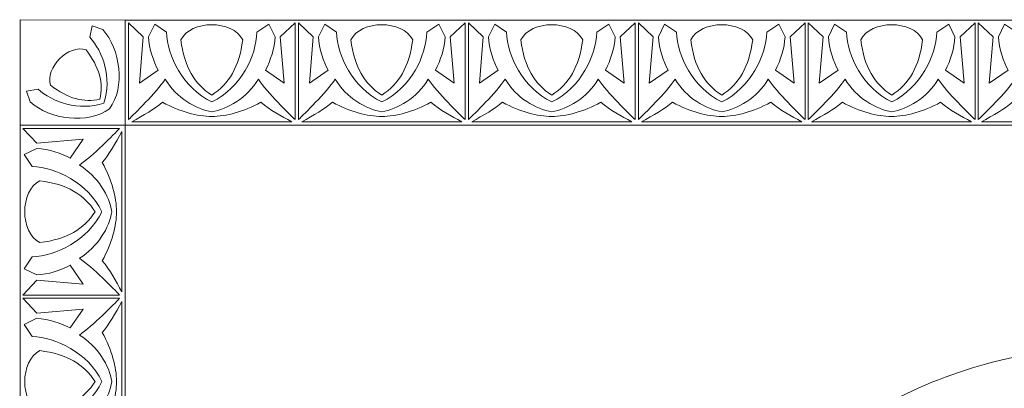
# Model space of a CAD drawing. Units: millimetres. Extents: x -2551 to -1917, y 943 to 1343.
# Drawn here: x -2218 to -2076, y 1289 to 1343 of the extents above; entities that cross this region are included whole.
import ezdxf

# ---------------------------------------------------------------- set-up
doc = ezdxf.new("R2010")
doc.units = ezdxf.units.MM
doc.header["$MEASUREMENT"] = 0
doc.layers.add('layer 1', color=7, linetype='Continuous')

msp = doc.modelspace()

# ---------------------------------------------------------------- linework, layer by layer
at = {"layer": 'layer 1', "lineweight": 5}
for points, knots in [([(-2218.2287, 1327.3909), (-2218.2287, 1327.3909), (-2203.007, 1327.3909), (-2203.007, 1327.3909), (-2203.007, 1327.3909), (-2203.007, 1327.3909), (-2203.007, 1342.6126), (-2203.007, 1342.6126), (-2203.007, 1342.6126), (-2203.007, 1342.6126), (-2218.2287, 1342.6282), (-2218.2287, 1342.6282), (-2218.2287, 1342.6282), (-2218.2287, 1342.6282), (-2218.2287, 1327.3909), (-2218.2287, 1327.3909)], [0, 0, 0, 0, 0.25, 0.25, 0.25, 0.25, 0.5, 0.5, 0.5, 0.5, 0.75, 0.75, 0.75, 0.75, 1, 1, 1, 1]), ([(-2205.2762, 1329.7672), (-2208.3841, 1327.4469), (-2213.9405, 1328.1933), (-2216.7485, 1330.7406), (-2216.7485, 1330.7406), (-2216.7485, 1330.7406), (-2217.2723, 1332.2992), (-2217.2723, 1332.2992), (-2217.2723, 1332.2992), (-2217.2723, 1332.2992), (-2215.6193, 1332.6226), (-2215.6193, 1332.6226), (-2215.6193, 1332.6226), (-2213.6125, 1330.7338), (-2209.6993, 1329.3435), (-2206.0997, 1330.5907), (-2206.0997, 1330.5907), (-2204.8526, 1334.1901), (-2206.243, 1338.1035), (-2208.1316, 1340.1103), (-2208.1316, 1340.1103), (-2208.1316, 1340.1103), (-2207.8082, 1341.7632), (-2207.8082, 1341.7632), (-2207.8082, 1341.7632), (-2207.8082, 1341.7632), (-2206.2496, 1341.2397), (-2206.2496, 1341.2397), (-2206.2496, 1341.2397), (-2203.7026, 1338.4314), (-2202.9559, 1332.8751), (-2205.2762, 1329.7672)], [0, 0, 0, 0, 0.125, 0.125, 0.125, 0.125, 0.25, 0.25, 0.25, 0.25, 0.375, 0.375, 0.375, 0.375, 0.5, 0.5, 0.5, 0.5, 0.625, 0.625, 0.625, 0.625, 0.75, 0.75, 0.75, 0.75, 0.875, 0.875, 0.875, 0.875, 1, 1, 1, 1]), ([(-2203.007, 1342.6126), (-2203.007, 1342.6126), (-1931.8376, 1342.6126), (-1931.8376, 1342.6126), (-1931.8376, 1342.6126), (-1931.8376, 1342.6126), (-1931.8286, 1327.3909), (-1931.8286, 1327.3909), (-1931.8286, 1327.3909), (-1931.8286, 1327.3909), (-2203.007, 1327.3909), (-2203.007, 1327.3909), (-2203.007, 1327.3909), (-2203.007, 1327.3909), (-2203.007, 1342.6126), (-2203.007, 1342.6126)], [0, 0, 0, 0, 0.25, 0.25, 0.25, 0.25, 0.5, 0.5, 0.5, 0.5, 0.75, 0.75, 0.75, 0.75, 1, 1, 1, 1]), ([(-2182.6991, 1335.3393), (-2181.9323, 1336.771), (-2181.3817, 1338.5619), (-2181.3026, 1340.1865), (-2181.3026, 1340.1865), (-2181.3026, 1340.1865), (-2182.2062, 1342.0042), (-2182.2062, 1342.0042), (-2182.2062, 1342.0042), (-2182.2062, 1342.0042), (-2183.9317, 1340.8437), (-2183.9317, 1340.8437), (-2183.9317, 1340.8437), (-2184.0346, 1337.443), (-2186.237, 1332.8131), (-2190.4681, 1330.7593), (-2190.4681, 1330.7593), (-2194.6991, 1332.8131), (-2196.9014, 1337.443), (-2197.0045, 1340.8437), (-2197.0045, 1340.8437), (-2197.0045, 1340.8437), (-2198.7298, 1342.0042), (-2198.7298, 1342.0042), (-2198.7298, 1342.0042), (-2198.7298, 1342.0042), (-2199.6335, 1340.1865), (-2199.6335, 1340.1865), (-2199.6335, 1340.1865), (-2199.5515, 1338.5023), (-2198.8531, 1336.4895), (-2198.2369, 1335.3393), (-2198.2369, 1335.3393), (-2198.2369, 1335.3393), (-2200.948, 1333.4499), (-2200.948, 1333.4499), (-2200.948, 1333.4499), (-2200.948, 1333.4499), (-2200.3934, 1340.1865), (-2200.3934, 1340.1865), (-2200.3934, 1340.1865), (-2200.3934, 1340.1865), (-2202.5398, 1342.1992), (-2202.5398, 1342.1992), (-2202.5398, 1342.1992), (-2202.5398, 1342.1992), (-2202.5398, 1328.1919), (-2202.5398, 1328.1919), (-2202.5398, 1328.1919), (-2201.6771, 1328.9724), (-2198.5244, 1332.1354), (-2197.21, 1334.025), (-2197.21, 1334.025), (-2195.6035, 1331.3857), (-2192.7325, 1329.6502), (-2190.4681, 1329.3216), (-2190.4681, 1329.3216), (-2188.2035, 1329.6502), (-2185.3327, 1331.3857), (-2183.7262, 1334.025), (-2183.7262, 1334.025), (-2182.4117, 1332.1354), (-2179.259, 1328.9724), (-2178.3964, 1328.1919), (-2178.3964, 1328.1919), (-2178.3964, 1328.1919), (-2178.3964, 1342.1992), (-2178.3964, 1342.1992), (-2178.3964, 1342.1992), (-2178.3964, 1342.1992), (-2180.5427, 1340.1865), (-2180.5427, 1340.1865), (-2180.5427, 1340.1865), (-2180.5427, 1340.1865), (-2179.9882, 1333.4499), (-2179.9882, 1333.4499), (-2179.9882, 1333.4499), (-2179.9882, 1333.4499), (-2182.6991, 1335.3393), (-2182.6991, 1335.3393)], [0, 0, 0, 0, 0.05, 0.05, 0.05, 0.05, 0.1, 0.1, 0.1, 0.1, 0.15, 0.15, 0.15, 0.15, 0.2, 0.2, 0.2, 0.2, 0.25, 0.25, 0.25, 0.25, 0.3, 0.3, 0.3, 0.3, 0.35, 0.35, 0.35, 0.35, 0.4, 0.4, 0.4, 0.4, 0.45, 0.45, 0.45, 0.45, 0.5, 0.5, 0.5, 0.5, 0.55, 0.55, 0.55, 0.55, 0.6, 0.6, 0.6, 0.6, 0.65, 0.65, 0.65, 0.65, 0.7, 0.7, 0.7, 0.7, 0.75, 0.75, 0.75, 0.75, 0.8, 0.8, 0.8, 0.8, 0.85, 0.85, 0.85, 0.85, 0.9, 0.9, 0.9, 0.9, 0.95, 0.95, 0.95, 0.95, 1, 1, 1, 1]), ([(-2194.9507, 1339.7346), (-2194.4422, 1335.8361), (-2192.9824, 1333.3228), (-2190.4681, 1331.7451), (-2190.4681, 1331.7451), (-2187.9536, 1333.3228), (-2186.494, 1335.8361), (-2185.9855, 1339.7346), (-2185.9855, 1339.7346), (-2187.4493, 1342.6627), (-2193.4885, 1342.6587), (-2194.9507, 1339.7346)], [0, 0, 0, 0, 0.33333333, 0.33333333, 0.33333333, 0.33333333, 0.66666667, 0.66666667, 0.66666667, 0.66666667, 1, 1, 1, 1]), ([(-2158.0886, 1335.3393), (-2157.3218, 1336.7706), (-2156.7712, 1338.5623), (-2156.692, 1340.1865), (-2156.692, 1340.1865), (-2156.692, 1340.1865), (-2157.5957, 1342.0042), (-2157.5957, 1342.0042), (-2157.5957, 1342.0042), (-2157.5957, 1342.0042), (-2159.321, 1340.8437), (-2159.321, 1340.8437), (-2159.321, 1340.8437), (-2159.4241, 1337.443), (-2161.6264, 1332.8131), (-2165.8574, 1330.7593), (-2165.8574, 1330.7593), (-2170.0885, 1332.8131), (-2172.2908, 1337.443), (-2172.3938, 1340.8437), (-2172.3938, 1340.8437), (-2172.3938, 1340.8437), (-2174.1191, 1342.0042), (-2174.1191, 1342.0042), (-2174.1191, 1342.0042), (-2174.1191, 1342.0042), (-2175.0229, 1340.1865), (-2175.0229, 1340.1865), (-2175.0229, 1340.1865), (-2174.9408, 1338.5023), (-2174.2424, 1336.4895), (-2173.6262, 1335.3393), (-2173.6262, 1335.3393), (-2173.6262, 1335.3393), (-2176.3373, 1333.4499), (-2176.3373, 1333.4499), (-2176.3373, 1333.4499), (-2176.3373, 1333.4499), (-2175.7828, 1340.1865), (-2175.7828, 1340.1865), (-2175.7828, 1340.1865), (-2175.7828, 1340.1865), (-2177.9291, 1342.1992), (-2177.9291, 1342.1992), (-2177.9291, 1342.1992), (-2177.9291, 1342.1992), (-2177.9291, 1328.1919), (-2177.9291, 1328.1919), (-2177.9291, 1328.1919), (-2177.0665, 1328.9724), (-2173.9138, 1332.1354), (-2172.5993, 1334.025), (-2172.5993, 1334.025), (-2170.9928, 1331.3857), (-2168.1218, 1329.6502), (-2165.8574, 1329.3216), (-2165.8574, 1329.3216), (-2163.593, 1329.6502), (-2160.722, 1331.3857), (-2159.1155, 1334.025), (-2159.1155, 1334.025), (-2157.8011, 1332.1354), (-2154.6484, 1328.9724), (-2153.7857, 1328.1919), (-2153.7857, 1328.1919), (-2153.7857, 1328.1919), (-2153.7857, 1342.1992), (-2153.7857, 1342.1992), (-2153.7857, 1342.1992), (-2153.7857, 1342.1992), (-2155.9321, 1340.1865), (-2155.9321, 1340.1865), (-2155.9321, 1340.1865), (-2155.9321, 1340.1865), (-2155.3775, 1333.4499), (-2155.3775, 1333.4499), (-2155.3775, 1333.4499), (-2155.3775, 1333.4499), (-2158.0886, 1335.3393), (-2158.0886, 1335.3393)], [0, 0, 0, 0, 0.05, 0.05, 0.05, 0.05, 0.1, 0.1, 0.1, 0.1, 0.15, 0.15, 0.15, 0.15, 0.2, 0.2, 0.2, 0.2, 0.25, 0.25, 0.25, 0.25, 0.3, 0.3, 0.3, 0.3, 0.35, 0.35, 0.35, 0.35, 0.4, 0.4, 0.4, 0.4, 0.45, 0.45, 0.45, 0.45, 0.5, 0.5, 0.5, 0.5, 0.55, 0.55, 0.55, 0.55, 0.6, 0.6, 0.6, 0.6, 0.65, 0.65, 0.65, 0.65, 0.7, 0.7, 0.7, 0.7, 0.75, 0.75, 0.75, 0.75, 0.8, 0.8, 0.8, 0.8, 0.85, 0.85, 0.85, 0.85, 0.9, 0.9, 0.9, 0.9, 0.95, 0.95, 0.95, 0.95, 1, 1, 1, 1]), ([(-2170.34, 1339.7346), (-2169.8315, 1335.8361), (-2168.3719, 1333.3228), (-2165.8574, 1331.7451), (-2165.8574, 1331.7451), (-2163.343, 1333.3228), (-2161.8833, 1335.8361), (-2161.3748, 1339.7346), (-2161.3748, 1339.7346), (-2162.8385, 1342.6626), (-2168.8781, 1342.6588), (-2170.34, 1339.7346)], [0, 0, 0, 0, 0.33333333, 0.33333333, 0.33333333, 0.33333333, 0.66666667, 0.66666667, 0.66666667, 0.66666667, 1, 1, 1, 1]), ([(-2133.478, 1335.3393), (-2132.7112, 1336.7706), (-2132.1605, 1338.5623), (-2132.0813, 1340.1865), (-2132.0813, 1340.1865), (-2132.0813, 1340.1865), (-2132.9851, 1342.0042), (-2132.9851, 1342.0042), (-2132.9851, 1342.0042), (-2132.9851, 1342.0042), (-2134.7104, 1340.8437), (-2134.7104, 1340.8437), (-2134.7104, 1340.8437), (-2134.8134, 1337.443), (-2137.0157, 1332.8131), (-2141.2468, 1330.7593), (-2141.2468, 1330.7593), (-2145.4778, 1332.8131), (-2147.6803, 1337.443), (-2147.7832, 1340.8437), (-2147.7832, 1340.8437), (-2147.7832, 1340.8437), (-2149.5085, 1342.0042), (-2149.5085, 1342.0042), (-2149.5085, 1342.0042), (-2149.5085, 1342.0042), (-2150.4122, 1340.1865), (-2150.4122, 1340.1865), (-2150.4122, 1340.1865), (-2150.3302, 1338.5023), (-2149.6318, 1336.4895), (-2149.0156, 1335.3393), (-2149.0156, 1335.3393), (-2149.0156, 1335.3393), (-2151.7267, 1333.4499), (-2151.7267, 1333.4499), (-2151.7267, 1333.4499), (-2151.7267, 1333.4499), (-2151.1721, 1340.1865), (-2151.1721, 1340.1865), (-2151.1721, 1340.1865), (-2151.1721, 1340.1865), (-2153.3185, 1342.1992), (-2153.3185, 1342.1992), (-2153.3185, 1342.1992), (-2153.3185, 1342.1992), (-2153.3185, 1328.1919), (-2153.3185, 1328.1919), (-2153.3185, 1328.1919), (-2152.4558, 1328.9724), (-2149.3033, 1332.1354), (-2147.9887, 1334.025), (-2147.9887, 1334.025), (-2146.3822, 1331.3857), (-2143.5112, 1329.6502), (-2141.2468, 1329.3216), (-2141.2468, 1329.3216), (-2138.9824, 1329.6502), (-2136.1114, 1331.3857), (-2134.5049, 1334.025), (-2134.5049, 1334.025), (-2133.1904, 1332.1354), (-2130.0377, 1328.9724), (-2129.1751, 1328.1919), (-2129.1751, 1328.1919), (-2129.1751, 1328.1919), (-2129.1751, 1342.1992), (-2129.1751, 1342.1992), (-2129.1751, 1342.1992), (-2129.1751, 1342.1992), (-2131.3214, 1340.1865), (-2131.3214, 1340.1865), (-2131.3214, 1340.1865), (-2131.3214, 1340.1865), (-2130.7669, 1333.4499), (-2130.7669, 1333.4499), (-2130.7669, 1333.4499), (-2130.7669, 1333.4499), (-2133.478, 1335.3393), (-2133.478, 1335.3393)], [0, 0, 0, 0, 0.05, 0.05, 0.05, 0.05, 0.1, 0.1, 0.1, 0.1, 0.15, 0.15, 0.15, 0.15, 0.2, 0.2, 0.2, 0.2, 0.25, 0.25, 0.25, 0.25, 0.3, 0.3, 0.3, 0.3, 0.35, 0.35, 0.35, 0.35, 0.4, 0.4, 0.4, 0.4, 0.45, 0.45, 0.45, 0.45, 0.5, 0.5, 0.5, 0.5, 0.55, 0.55, 0.55, 0.55, 0.6, 0.6, 0.6, 0.6, 0.65, 0.65, 0.65, 0.65, 0.7, 0.7, 0.7, 0.7, 0.75, 0.75, 0.75, 0.75, 0.8, 0.8, 0.8, 0.8, 0.85, 0.85, 0.85, 0.85, 0.9, 0.9, 0.9, 0.9, 0.95, 0.95, 0.95, 0.95, 1, 1, 1, 1]), ([(-2145.7294, 1339.7346), (-2145.2209, 1335.8361), (-2143.7612, 1333.3228), (-2141.2468, 1331.7451), (-2141.2468, 1331.7451), (-2138.7323, 1333.3228), (-2137.2727, 1335.8361), (-2136.7642, 1339.7346), (-2136.7642, 1339.7346), (-2138.2282, 1342.6623), (-2144.2673, 1342.6591), (-2145.7294, 1339.7346)], [0, 0, 0, 0, 0.33333333, 0.33333333, 0.33333333, 0.33333333, 0.66666667, 0.66666667, 0.66666667, 0.66666667, 1, 1, 1, 1]), ([(-2108.8673, 1335.3393), (-2108.1007, 1336.7709), (-2107.5499, 1338.5622), (-2107.4707, 1340.1865), (-2107.4707, 1340.1865), (-2107.4707, 1340.1865), (-2108.3744, 1342.0042), (-2108.3744, 1342.0042), (-2108.3744, 1342.0042), (-2108.3744, 1342.0042), (-2110.0997, 1340.8437), (-2110.0997, 1340.8437), (-2110.0997, 1340.8437), (-2110.2028, 1337.443), (-2112.4052, 1332.8131), (-2116.6361, 1330.7593), (-2116.6361, 1330.7593), (-2120.8672, 1332.8131), (-2123.0696, 1337.443), (-2123.1727, 1340.8437), (-2123.1727, 1340.8437), (-2123.1727, 1340.8437), (-2124.8978, 1342.0042), (-2124.8978, 1342.0042), (-2124.8978, 1342.0042), (-2124.8978, 1342.0042), (-2125.8016, 1340.1865), (-2125.8016, 1340.1865), (-2125.8016, 1340.1865), (-2125.7195, 1338.5023), (-2125.0211, 1336.4895), (-2124.4049, 1335.3393), (-2124.4049, 1335.3393), (-2124.4049, 1335.3393), (-2127.116, 1333.4499), (-2127.116, 1333.4499), (-2127.116, 1333.4499), (-2127.116, 1333.4499), (-2126.5615, 1340.1865), (-2126.5615, 1340.1865), (-2126.5615, 1340.1865), (-2126.5615, 1340.1865), (-2128.7078, 1342.1992), (-2128.7078, 1342.1992), (-2128.7078, 1342.1992), (-2128.7078, 1342.1992), (-2128.7078, 1328.1919), (-2128.7078, 1328.1919), (-2128.7078, 1328.1919), (-2127.8453, 1328.9724), (-2124.6926, 1332.1354), (-2123.378, 1334.025), (-2123.378, 1334.025), (-2121.7715, 1331.3857), (-2118.9005, 1329.6502), (-2116.6361, 1329.3216), (-2116.6361, 1329.3216), (-2114.3719, 1329.6502), (-2111.5007, 1331.3857), (-2109.8942, 1334.025), (-2109.8942, 1334.025), (-2108.5798, 1332.1354), (-2105.4271, 1328.9724), (-2104.5644, 1328.1919), (-2104.5644, 1328.1919), (-2104.5644, 1328.1919), (-2104.5644, 1342.1992), (-2104.5644, 1342.1992), (-2104.5644, 1342.1992), (-2104.5644, 1342.1992), (-2106.7109, 1340.1865), (-2106.7109, 1340.1865), (-2106.7109, 1340.1865), (-2106.7109, 1340.1865), (-2106.1562, 1333.4499), (-2106.1562, 1333.4499), (-2106.1562, 1333.4499), (-2106.1562, 1333.4499), (-2108.8673, 1335.3393), (-2108.8673, 1335.3393)], [0, 0, 0, 0, 0.05, 0.05, 0.05, 0.05, 0.1, 0.1, 0.1, 0.1, 0.15, 0.15, 0.15, 0.15, 0.2, 0.2, 0.2, 0.2, 0.25, 0.25, 0.25, 0.25, 0.3, 0.3, 0.3, 0.3, 0.35, 0.35, 0.35, 0.35, 0.4, 0.4, 0.4, 0.4, 0.45, 0.45, 0.45, 0.45, 0.5, 0.5, 0.5, 0.5, 0.55, 0.55, 0.55, 0.55, 0.6, 0.6, 0.6, 0.6, 0.65, 0.65, 0.65, 0.65, 0.7, 0.7, 0.7, 0.7, 0.75, 0.75, 0.75, 0.75, 0.8, 0.8, 0.8, 0.8, 0.85, 0.85, 0.85, 0.85, 0.9, 0.9, 0.9, 0.9, 0.95, 0.95, 0.95, 0.95, 1, 1, 1, 1]), ([(-2121.1189, 1339.7346), (-2120.6102, 1335.8361), (-2119.1507, 1333.3228), (-2116.6361, 1331.7451), (-2116.6361, 1331.7451), (-2114.1217, 1333.3228), (-2112.662, 1335.8361), (-2112.1535, 1339.7346), (-2112.1535, 1339.7346), (-2113.6175, 1342.6624), (-2119.6565, 1342.659), (-2121.1189, 1339.7346)], [0, 0, 0, 0, 0.33333333, 0.33333333, 0.33333333, 0.33333333, 0.66666667, 0.66666667, 0.66666667, 0.66666667, 1, 1, 1, 1]), ([(-2084.2567, 1335.3393), (-2083.49, 1336.7707), (-2082.9392, 1338.5625), (-2082.8602, 1340.1865), (-2082.8602, 1340.1865), (-2082.8602, 1340.1865), (-2083.7638, 1342.0042), (-2083.7638, 1342.0042), (-2083.7638, 1342.0042), (-2083.7638, 1342.0042), (-2085.4891, 1340.8437), (-2085.4891, 1340.8437), (-2085.4891, 1340.8437), (-2085.5921, 1337.443), (-2087.7946, 1332.8131), (-2092.0255, 1330.7593), (-2092.0255, 1330.7593), (-2096.2565, 1332.8131), (-2098.459, 1337.443), (-2098.562, 1340.8437), (-2098.562, 1340.8437), (-2098.562, 1340.8437), (-2100.2873, 1342.0042), (-2100.2873, 1342.0042), (-2100.2873, 1342.0042), (-2100.2873, 1342.0042), (-2101.1911, 1340.1865), (-2101.1911, 1340.1865), (-2101.1911, 1340.1865), (-2101.1089, 1338.5023), (-2100.4105, 1336.4895), (-2099.7943, 1335.3393), (-2099.7943, 1335.3393), (-2099.7943, 1335.3393), (-2102.5055, 1333.4499), (-2102.5055, 1333.4499), (-2102.5055, 1333.4499), (-2102.5055, 1333.4499), (-2101.951, 1340.1865), (-2101.951, 1340.1865), (-2101.951, 1340.1865), (-2101.951, 1340.1865), (-2104.0973, 1342.1992), (-2104.0973, 1342.1992), (-2104.0973, 1342.1992), (-2104.0973, 1342.1992), (-2104.0973, 1328.1919), (-2104.0973, 1328.1919), (-2104.0973, 1328.1919), (-2103.2347, 1328.9724), (-2100.082, 1332.1354), (-2098.7674, 1334.025), (-2098.7674, 1334.025), (-2097.1609, 1331.3857), (-2094.2899, 1329.6502), (-2092.0255, 1329.3216), (-2092.0255, 1329.3216), (-2089.7612, 1329.6502), (-2086.8902, 1331.3857), (-2085.2837, 1334.025), (-2085.2837, 1334.025), (-2083.9693, 1332.1354), (-2080.8164, 1328.9724), (-2079.9539, 1328.1919), (-2079.9539, 1328.1919), (-2079.9539, 1328.1919), (-2079.9539, 1342.1992), (-2079.9539, 1342.1992), (-2079.9539, 1342.1992), (-2079.9539, 1342.1992), (-2082.1001, 1340.1865), (-2082.1001, 1340.1865), (-2082.1001, 1340.1865), (-2082.1001, 1340.1865), (-2081.5457, 1333.4499), (-2081.5457, 1333.4499), (-2081.5457, 1333.4499), (-2081.5457, 1333.4499), (-2084.2567, 1335.3393), (-2084.2567, 1335.3393)], [0, 0, 0, 0, 0.05, 0.05, 0.05, 0.05, 0.1, 0.1, 0.1, 0.1, 0.15, 0.15, 0.15, 0.15, 0.2, 0.2, 0.2, 0.2, 0.25, 0.25, 0.25, 0.25, 0.3, 0.3, 0.3, 0.3, 0.35, 0.35, 0.35, 0.35, 0.4, 0.4, 0.4, 0.4, 0.45, 0.45, 0.45, 0.45, 0.5, 0.5, 0.5, 0.5, 0.55, 0.55, 0.55, 0.55, 0.6, 0.6, 0.6, 0.6, 0.65, 0.65, 0.65, 0.65, 0.7, 0.7, 0.7, 0.7, 0.75, 0.75, 0.75, 0.75, 0.8, 0.8, 0.8, 0.8, 0.85, 0.85, 0.85, 0.85, 0.9, 0.9, 0.9, 0.9, 0.95, 0.95, 0.95, 0.95, 1, 1, 1, 1]), ([(-2096.5082, 1339.7346), (-2095.9996, 1335.8361), (-2094.5401, 1333.3228), (-2092.0255, 1331.7451), (-2092.0255, 1331.7451), (-2089.511, 1333.3228), (-2088.0514, 1335.8361), (-2087.543, 1339.7346), (-2087.543, 1339.7346), (-2089.0069, 1342.6627), (-2095.046, 1342.6587), (-2096.5082, 1339.7346)], [0, 0, 0, 0, 0.33333333, 0.33333333, 0.33333333, 0.33333333, 0.66666667, 0.66666667, 0.66666667, 0.66666667, 1, 1, 1, 1]), ([(-2059.6461, 1335.3393), (-2059.6461, 1335.3393), (-2059.6461, 1335.3393), (-2059.6461, 1335.3393), (-2059.6461, 1335.3393), (-2059.0301, 1336.4895), (-2058.3317, 1338.5023), (-2058.2496, 1340.1865), (-2058.2496, 1340.1865), (-2058.2496, 1340.1865), (-2059.1532, 1342.0042), (-2059.1532, 1342.0042), (-2059.1532, 1342.0042), (-2059.1532, 1342.0042), (-2060.8785, 1340.8437), (-2060.8785, 1340.8437), (-2060.8785, 1340.8437), (-2060.9816, 1337.443), (-2063.184, 1332.8131), (-2067.4151, 1330.7593), (-2067.4151, 1330.7593), (-2071.6459, 1332.8131), (-2073.8483, 1337.443), (-2073.9514, 1340.8437), (-2073.9514, 1340.8437), (-2073.9514, 1340.8437), (-2075.6767, 1342.0042), (-2075.6767, 1342.0042), (-2075.6767, 1342.0042), (-2075.6767, 1342.0042), (-2076.5804, 1340.1865), (-2076.5804, 1340.1865), (-2076.5804, 1340.1865), (-2076.4982, 1338.5023), (-2075.8, 1336.4895), (-2075.1836, 1335.3393), (-2075.1836, 1335.3393), (-2075.1836, 1335.3393), (-2077.8949, 1333.4499), (-2077.8949, 1333.4499), (-2077.8949, 1333.4499), (-2077.8949, 1333.4499), (-2077.3403, 1340.1865), (-2077.3403, 1340.1865), (-2077.3403, 1340.1865), (-2077.3403, 1340.1865), (-2079.4867, 1342.1992), (-2079.4867, 1342.1992), (-2079.4867, 1342.1992), (-2079.4867, 1342.1992), (-2079.4867, 1328.1919), (-2079.4867, 1328.1919), (-2079.4867, 1328.1919), (-2078.624, 1328.9724), (-2075.4713, 1332.1354), (-2074.1567, 1334.025), (-2074.1567, 1334.025), (-2072.5502, 1331.3857), (-2069.6794, 1329.6502), (-2067.4151, 1329.3216), (-2067.4151, 1329.3216), (-2065.1507, 1329.6502), (-2062.2797, 1331.3857), (-2060.6732, 1334.025), (-2060.6732, 1334.025), (-2059.3587, 1332.1354), (-2056.206, 1328.9724), (-2055.3434, 1328.1919), (-2055.3434, 1328.1919), (-2055.3434, 1328.1919), (-2055.3434, 1342.1992), (-2055.3434, 1342.1992), (-2055.3434, 1342.1992), (-2055.3434, 1342.1992), (-2057.4897, 1340.1865), (-2057.4897, 1340.1865), (-2057.4897, 1340.1865), (-2057.4897, 1340.1865), (-2056.9352, 1333.4499), (-2056.9352, 1333.4499), (-2056.9352, 1333.4499), (-2056.9352, 1333.4499), (-2059.6461, 1335.3393), (-2059.6461, 1335.3393)], [0, 0, 0, 0, 0.04761905, 0.04761905, 0.04761905, 0.04761905, 0.0952381, 0.0952381, 0.0952381, 0.0952381, 0.14285714, 0.14285714, 0.14285714, 0.14285714, 0.19047619, 0.19047619, 0.19047619, 0.19047619, 0.23809524, 0.23809524, 0.23809524, 0.23809524, 0.28571429, 0.28571429, 0.28571429, 0.28571429, 0.33333333, 0.33333333, 0.33333333, 0.33333333, 0.38095238, 0.38095238, 0.38095238, 0.38095238, 0.42857143, 0.42857143, 0.42857143, 0.42857143, 0.47619048, 0.47619048, 0.47619048, 0.47619048, 0.52380952, 0.52380952, 0.52380952, 0.52380952, 0.57142857, 0.57142857, 0.57142857, 0.57142857, 0.61904762, 0.61904762, 0.61904762, 0.61904762, 0.66666667, 0.66666667, 0.66666667, 0.66666667, 0.71428571, 0.71428571, 0.71428571, 0.71428571, 0.76190476, 0.76190476, 0.76190476, 0.76190476, 0.80952381, 0.80952381, 0.80952381, 0.80952381, 0.85714286, 0.85714286, 0.85714286, 0.85714286, 0.9047619, 0.9047619, 0.9047619, 0.9047619, 0.95238095, 0.95238095, 0.95238095, 0.95238095, 1, 1, 1, 1]), ([(-2208.6728, 1338.2988), (-2206.7312, 1335.7746), (-2206.1278, 1333.4989), (-2206.6642, 1331.1552), (-2206.6642, 1331.1552), (-2209.0081, 1330.6186), (-2211.2837, 1331.2221), (-2213.8076, 1333.1638), (-2213.8076, 1333.1638), (-2214.6463, 1335.6795), (-2211.1852, 1339.1359), (-2208.6728, 1338.2988)], [0, 0, 0, 0, 0.33333333, 0.33333333, 0.33333333, 0.33333333, 0.66666667, 0.66666667, 0.66666667, 0.66666667, 1, 1, 1, 1]), ([(-2178.8791, 1327.8736), (-2180.3986, 1328.7084), (-2182.0259, 1329.5719), (-2183.3564, 1330.6977), (-2183.3564, 1330.6977), (-2185.8542, 1329.3354), (-2188.4017, 1328.6439), (-2190.4681, 1328.6439), (-2190.4681, 1328.6439), (-2192.5345, 1328.6439), (-2195.0819, 1329.3354), (-2197.5796, 1330.6977), (-2197.5796, 1330.6977), (-2198.6476, 1329.7941), (-2200.3934, 1328.7876), (-2202.0571, 1327.8736), (-2202.0571, 1327.8736), (-2202.0571, 1327.8736), (-2178.8791, 1327.8736), (-2178.8791, 1327.8736)], [0, 0, 0, 0, 0.2, 0.2, 0.2, 0.2, 0.4, 0.4, 0.4, 0.4, 0.6, 0.6, 0.6, 0.6, 0.8, 0.8, 0.8, 0.8, 1, 1, 1, 1]), ([(-2154.2684, 1327.8736), (-2155.7879, 1328.7084), (-2157.4153, 1329.5718), (-2158.7458, 1330.6977), (-2158.7458, 1330.6977), (-2161.2436, 1329.3354), (-2163.791, 1328.6439), (-2165.8574, 1328.6439), (-2165.8574, 1328.6439), (-2167.9238, 1328.6439), (-2170.4713, 1329.3354), (-2172.9689, 1330.6977), (-2172.9689, 1330.6977), (-2174.0371, 1329.7941), (-2175.7828, 1328.7876), (-2177.4464, 1327.8736), (-2177.4464, 1327.8736), (-2177.4464, 1327.8736), (-2154.2684, 1327.8736), (-2154.2684, 1327.8736)], [0, 0, 0, 0, 0.2, 0.2, 0.2, 0.2, 0.4, 0.4, 0.4, 0.4, 0.6, 0.6, 0.6, 0.6, 0.8, 0.8, 0.8, 0.8, 1, 1, 1, 1]), ([(-2129.6578, 1327.8736), (-2131.1774, 1328.7084), (-2132.8046, 1329.5719), (-2134.1353, 1330.6977), (-2134.1353, 1330.6977), (-2136.6329, 1329.3354), (-2139.1804, 1328.6439), (-2141.2468, 1328.6439), (-2141.2468, 1328.6439), (-2143.3132, 1328.6439), (-2145.8606, 1329.3354), (-2148.3583, 1330.6977), (-2148.3583, 1330.6977), (-2149.4264, 1329.7941), (-2151.1721, 1328.7876), (-2152.8358, 1327.8736), (-2152.8358, 1327.8736), (-2152.8358, 1327.8736), (-2129.6578, 1327.8736), (-2129.6578, 1327.8736)], [0, 0, 0, 0, 0.2, 0.2, 0.2, 0.2, 0.4, 0.4, 0.4, 0.4, 0.6, 0.6, 0.6, 0.6, 0.8, 0.8, 0.8, 0.8, 1, 1, 1, 1]), ([(-2105.0495, 1327.8736), (-2106.5692, 1328.7084), (-2108.1964, 1329.5719), (-2109.527, 1330.6977), (-2109.527, 1330.6977), (-2112.0248, 1329.3354), (-2114.5721, 1328.6439), (-2116.6387, 1328.6439), (-2116.6387, 1328.6439), (-2118.7051, 1328.6439), (-2121.2524, 1329.3354), (-2123.7502, 1330.6977), (-2123.7502, 1330.6977), (-2124.8182, 1329.7941), (-2126.5639, 1328.7876), (-2128.2275, 1327.8736), (-2128.2275, 1327.8736), (-2128.2275, 1327.8736), (-2105.0495, 1327.8736), (-2105.0495, 1327.8736)], [0, 0, 0, 0, 0.2, 0.2, 0.2, 0.2, 0.4, 0.4, 0.4, 0.4, 0.6, 0.6, 0.6, 0.6, 0.8, 0.8, 0.8, 0.8, 1, 1, 1, 1]), ([(-2080.4648, 1327.8736), (-2081.9845, 1328.7084), (-2083.6117, 1329.5719), (-2084.9423, 1330.6977), (-2084.9423, 1330.6977), (-2087.4401, 1329.3354), (-2089.9874, 1328.6439), (-2092.054, 1328.6439), (-2092.054, 1328.6439), (-2094.1204, 1328.6439), (-2096.6677, 1329.3354), (-2099.1655, 1330.6977), (-2099.1655, 1330.6977), (-2100.2335, 1329.7941), (-2101.9792, 1328.7876), (-2103.6428, 1327.8736), (-2103.6428, 1327.8736), (-2103.6428, 1327.8736), (-2080.4648, 1327.8736), (-2080.4648, 1327.8736)], [0, 0, 0, 0, 0.2, 0.2, 0.2, 0.2, 0.4, 0.4, 0.4, 0.4, 0.6, 0.6, 0.6, 0.6, 0.8, 0.8, 0.8, 0.8, 1, 1, 1, 1]), ([(-2055.8286, 1327.8744), (-2057.3483, 1328.7091), (-2058.9755, 1329.5727), (-2060.3061, 1330.6984), (-2060.3061, 1330.6984), (-2062.8039, 1329.3361), (-2065.3512, 1328.6446), (-2067.4178, 1328.6446), (-2067.4178, 1328.6446), (-2069.4842, 1328.6446), (-2072.0315, 1329.3361), (-2074.5293, 1330.6984), (-2074.5293, 1330.6984), (-2075.5973, 1329.7948), (-2077.343, 1328.7883), (-2079.0067, 1327.8744), (-2079.0067, 1327.8744), (-2079.0067, 1327.8744), (-2055.8286, 1327.8744), (-2055.8286, 1327.8744)], [0, 0, 0, 0, 0.2, 0.2, 0.2, 0.2, 0.4, 0.4, 0.4, 0.4, 0.6, 0.6, 0.6, 0.6, 0.8, 0.8, 0.8, 0.8, 1, 1, 1, 1]), ([(-2203.007, 957.7964), (-2203.007, 957.7964), (-2218.2287, 957.7964), (-2218.2287, 957.7964), (-2218.2287, 957.7964), (-2218.2287, 957.7964), (-2218.2287, 1327.3909), (-2218.2287, 1327.3909), (-2218.2287, 1327.3909), (-2218.2287, 1327.3909), (-2203.007, 1327.3909), (-2203.007, 1327.3909), (-2203.007, 1327.3909), (-2203.007, 1327.3909), (-2203.007, 957.7964), (-2203.007, 957.7964)], [0, 0, 0, 0, 0.25, 0.25, 0.25, 0.25, 0.5, 0.5, 0.5, 0.5, 0.75, 0.75, 0.75, 0.75, 1, 1, 1, 1]), ([(-2210.9554, 1307.0859), (-2212.3871, 1306.3189), (-2214.178, 1305.7684), (-2215.8026, 1305.6892), (-2215.8026, 1305.6892), (-2215.8026, 1305.6892), (-2217.6203, 1306.593), (-2217.6203, 1306.593), (-2217.6203, 1306.593), (-2217.6203, 1306.593), (-2216.4598, 1308.3181), (-2216.4598, 1308.3181), (-2216.4598, 1308.3181), (-2213.0591, 1308.4213), (-2208.4292, 1310.6236), (-2206.3754, 1314.8547), (-2206.3754, 1314.8547), (-2208.4292, 1319.0857), (-2213.0591, 1321.2882), (-2216.4598, 1321.3911), (-2216.4598, 1321.3911), (-2216.4598, 1321.3911), (-2217.6203, 1323.1164), (-2217.6203, 1323.1164), (-2217.6203, 1323.1164), (-2217.6203, 1323.1164), (-2215.8026, 1324.0201), (-2215.8026, 1324.0201), (-2215.8026, 1324.0201), (-2214.1184, 1323.9379), (-2212.1056, 1323.2397), (-2210.9554, 1322.6235), (-2210.9554, 1322.6235), (-2210.9554, 1322.6235), (-2209.066, 1325.3346), (-2209.066, 1325.3346), (-2209.066, 1325.3346), (-2209.066, 1325.3346), (-2215.8026, 1324.78), (-2215.8026, 1324.78), (-2215.8026, 1324.78), (-2215.8026, 1324.78), (-2217.8153, 1326.9264), (-2217.8153, 1326.9264), (-2217.8153, 1326.9264), (-2217.8153, 1326.9264), (-2203.808, 1326.9264), (-2203.808, 1326.9264), (-2203.808, 1326.9264), (-2204.5885, 1326.0637), (-2207.7515, 1322.911), (-2209.6411, 1321.5966), (-2209.6411, 1321.5966), (-2207.0018, 1319.9901), (-2205.2663, 1317.1191), (-2204.9377, 1314.8547), (-2204.9377, 1314.8547), (-2205.2663, 1312.5903), (-2207.0018, 1309.7193), (-2209.6411, 1308.1129), (-2209.6411, 1308.1129), (-2207.7515, 1306.7983), (-2204.5885, 1303.6456), (-2203.808, 1302.783), (-2203.808, 1302.783), (-2203.808, 1302.783), (-2217.8153, 1302.783), (-2217.8153, 1302.783), (-2217.8153, 1302.783), (-2217.8153, 1302.783), (-2215.8026, 1304.9293), (-2215.8026, 1304.9293), (-2215.8026, 1304.9293), (-2215.8026, 1304.9293), (-2209.066, 1304.3748), (-2209.066, 1304.3748), (-2209.066, 1304.3748), (-2209.066, 1304.3748), (-2210.9554, 1307.0859), (-2210.9554, 1307.0859)], [0, 0, 0, 0, 0.05, 0.05, 0.05, 0.05, 0.1, 0.1, 0.1, 0.1, 0.15, 0.15, 0.15, 0.15, 0.2, 0.2, 0.2, 0.2, 0.25, 0.25, 0.25, 0.25, 0.3, 0.3, 0.3, 0.3, 0.35, 0.35, 0.35, 0.35, 0.4, 0.4, 0.4, 0.4, 0.45, 0.45, 0.45, 0.45, 0.5, 0.5, 0.5, 0.5, 0.55, 0.55, 0.55, 0.55, 0.6, 0.6, 0.6, 0.6, 0.65, 0.65, 0.65, 0.65, 0.7, 0.7, 0.7, 0.7, 0.75, 0.75, 0.75, 0.75, 0.8, 0.8, 0.8, 0.8, 0.85, 0.85, 0.85, 0.85, 0.9, 0.9, 0.9, 0.9, 0.95, 0.95, 0.95, 0.95, 1, 1, 1, 1]), ([(-2203.4897, 1303.2657), (-2204.3245, 1304.7852), (-2205.188, 1306.4127), (-2206.3138, 1307.7432), (-2206.3138, 1307.7432), (-2204.9515, 1310.241), (-2204.26, 1312.7883), (-2204.26, 1314.8547), (-2204.26, 1314.8547), (-2204.26, 1316.9212), (-2204.9515, 1319.4685), (-2206.3138, 1321.9662), (-2206.3138, 1321.9662), (-2205.4102, 1323.0343), (-2204.4037, 1324.78), (-2203.4897, 1326.4437), (-2203.4897, 1326.4437), (-2203.4897, 1326.4437), (-2203.4897, 1303.2657), (-2203.4897, 1303.2657)], [0, 0, 0, 0, 0.2, 0.2, 0.2, 0.2, 0.4, 0.4, 0.4, 0.4, 0.6, 0.6, 0.6, 0.6, 0.8, 0.8, 0.8, 0.8, 1, 1, 1, 1]), ([(-2215.3507, 1319.3373), (-2211.4522, 1318.8288), (-2208.9389, 1317.3691), (-2207.3612, 1314.8547), (-2207.3612, 1314.8547), (-2208.9389, 1312.3402), (-2211.4522, 1310.8806), (-2215.3507, 1310.3721), (-2215.3507, 1310.3721), (-2218.2785, 1311.8358), (-2218.2751, 1317.8752), (-2215.3507, 1319.3373)], [0, 0, 0, 0, 0.33333333, 0.33333333, 0.33333333, 0.33333333, 0.66666667, 0.66666667, 0.66666667, 0.66666667, 1, 1, 1, 1]), ([(-2210.9554, 1282.4752), (-2212.3871, 1281.7083), (-2214.178, 1281.1578), (-2215.8026, 1281.0786), (-2215.8026, 1281.0786), (-2215.8026, 1281.0786), (-2217.6203, 1281.9823), (-2217.6203, 1281.9823), (-2217.6203, 1281.9823), (-2217.6203, 1281.9823), (-2216.4598, 1283.7076), (-2216.4598, 1283.7076), (-2216.4598, 1283.7076), (-2213.0591, 1283.8107), (-2208.4292, 1286.0131), (-2206.3754, 1290.2442), (-2206.3754, 1290.2442), (-2208.4292, 1294.4751), (-2213.0591, 1296.6775), (-2216.4598, 1296.7804), (-2216.4598, 1296.7804), (-2216.4598, 1296.7804), (-2217.6203, 1298.5057), (-2217.6203, 1298.5057), (-2217.6203, 1298.5057), (-2217.6203, 1298.5057), (-2215.8026, 1299.4095), (-2215.8026, 1299.4095), (-2215.8026, 1299.4095), (-2214.1184, 1299.3274), (-2212.1056, 1298.629), (-2210.9554, 1298.0128), (-2210.9554, 1298.0128), (-2210.9554, 1298.0128), (-2209.066, 1300.7239), (-2209.066, 1300.7239), (-2209.066, 1300.7239), (-2209.066, 1300.7239), (-2215.8026, 1300.1694), (-2215.8026, 1300.1694), (-2215.8026, 1300.1694), (-2215.8026, 1300.1694), (-2217.8153, 1302.3157), (-2217.8153, 1302.3157), (-2217.8153, 1302.3157), (-2217.8153, 1302.3157), (-2203.808, 1302.3157), (-2203.808, 1302.3157), (-2203.808, 1302.3157), (-2204.5885, 1301.4531), (-2207.7515, 1298.3004), (-2209.6411, 1296.9859), (-2209.6411, 1296.9859), (-2207.0018, 1295.3794), (-2205.2663, 1292.5084), (-2204.9377, 1290.2442), (-2204.9377, 1290.2442), (-2205.2663, 1287.9796), (-2207.0018, 1285.1086), (-2209.6411, 1283.5023), (-2209.6411, 1283.5023), (-2207.7515, 1282.1877), (-2204.5885, 1279.035), (-2203.808, 1278.1723), (-2203.808, 1278.1723), (-2203.808, 1278.1723), (-2217.8153, 1278.1723), (-2217.8153, 1278.1723), (-2217.8153, 1278.1723), (-2217.8153, 1278.1723), (-2215.8026, 1280.3187), (-2215.8026, 1280.3187), (-2215.8026, 1280.3187), (-2215.8026, 1280.3187), (-2209.066, 1279.7641), (-2209.066, 1279.7641), (-2209.066, 1279.7641), (-2209.066, 1279.7641), (-2210.9554, 1282.4752), (-2210.9554, 1282.4752)], [0, 0, 0, 0, 0.05, 0.05, 0.05, 0.05, 0.1, 0.1, 0.1, 0.1, 0.15, 0.15, 0.15, 0.15, 0.2, 0.2, 0.2, 0.2, 0.25, 0.25, 0.25, 0.25, 0.3, 0.3, 0.3, 0.3, 0.35, 0.35, 0.35, 0.35, 0.4, 0.4, 0.4, 0.4, 0.45, 0.45, 0.45, 0.45, 0.5, 0.5, 0.5, 0.5, 0.55, 0.55, 0.55, 0.55, 0.6, 0.6, 0.6, 0.6, 0.65, 0.65, 0.65, 0.65, 0.7, 0.7, 0.7, 0.7, 0.75, 0.75, 0.75, 0.75, 0.8, 0.8, 0.8, 0.8, 0.85, 0.85, 0.85, 0.85, 0.9, 0.9, 0.9, 0.9, 0.95, 0.95, 0.95, 0.95, 1, 1, 1, 1]), ([(-2203.4897, 1278.655), (-2204.3245, 1280.1745), (-2205.188, 1281.802), (-2206.3138, 1283.1325), (-2206.3138, 1283.1325), (-2204.9515, 1285.6303), (-2204.26, 1288.1776), (-2204.26, 1290.2442), (-2204.26, 1290.2442), (-2204.26, 1292.3106), (-2204.9515, 1294.8579), (-2206.3138, 1297.3555), (-2206.3138, 1297.3555), (-2205.4102, 1298.4237), (-2204.4037, 1300.1694), (-2203.4897, 1301.833), (-2203.4897, 1301.833), (-2203.4897, 1301.833), (-2203.4897, 1278.655), (-2203.4897, 1278.655)], [0, 0, 0, 0, 0.2, 0.2, 0.2, 0.2, 0.4, 0.4, 0.4, 0.4, 0.6, 0.6, 0.6, 0.6, 0.8, 0.8, 0.8, 0.8, 1, 1, 1, 1]), ([(-2215.3507, 1294.7268), (-2211.4522, 1294.2181), (-2208.9389, 1292.7585), (-2207.3612, 1290.2442), (-2207.3612, 1290.2442), (-2208.9389, 1287.7296), (-2211.4522, 1286.2701), (-2215.3507, 1285.7616), (-2215.3507, 1285.7616), (-2218.2788, 1287.2254), (-2218.2748, 1293.2646), (-2215.3507, 1294.7268)], [0, 0, 0, 0, 0.33333333, 0.33333333, 0.33333333, 0.33333333, 0.66666667, 0.66666667, 0.66666667, 0.66666667, 1, 1, 1, 1]), ([(-2082.8747, 1264.845), (-2078.7935, 1265.1075), (-2075.6347, 1268.0386), (-2077.4599, 1270.1808), (-2077.4599, 1270.1808), (-2080.0018, 1272.562), (-2092.3871, 1265.779), (-2097.2644, 1266.3736), (-2097.2644, 1266.3736), (-2112.437, 1268.1913), (-2100.5132, 1282.3006), (-2094.3398, 1286.1469), (-2094.3398, 1286.1469), (-2085.2005, 1291.4967), (-2074.2958, 1294.6566), (-2061.6915, 1295.5948)], [0, 0, 0, 0, 0.25, 0.25, 0.25, 0.25, 0.5, 0.5, 0.5, 0.5, 0.75, 0.75, 0.75, 0.75, 1, 1, 1, 1])]:
    msp.add_open_spline(points, degree=3, knots=knots, dxfattribs=at)

doc.saveas('drawing.dxf')
